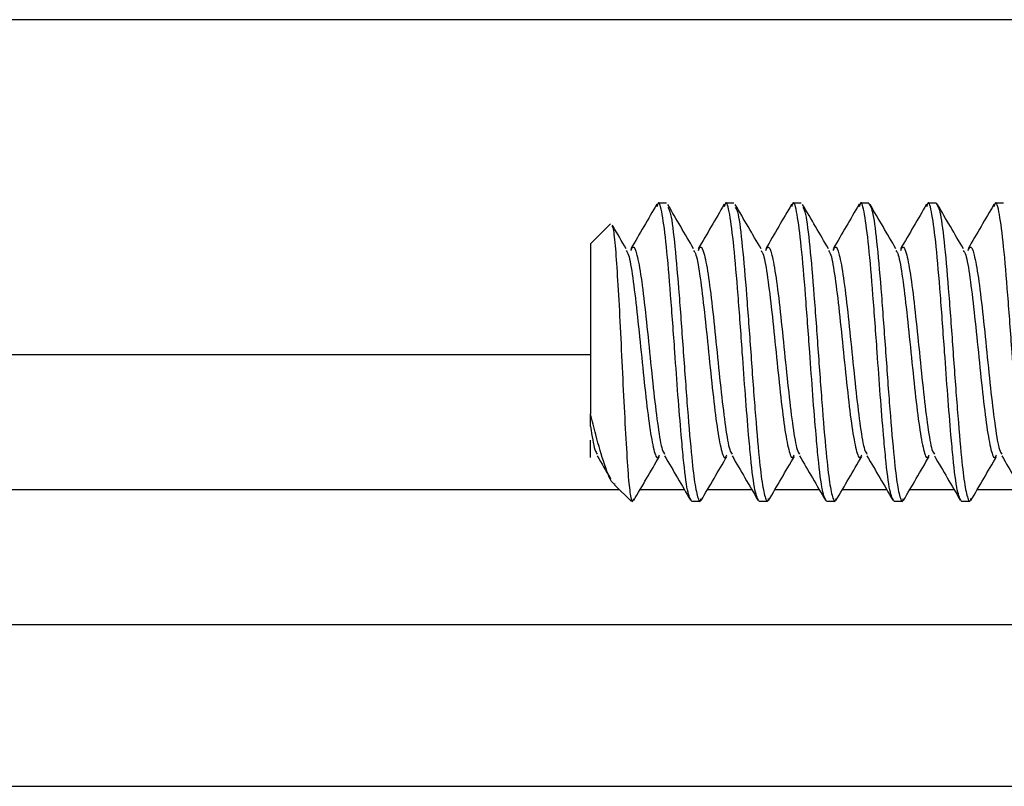
# Model space of a CAD drawing. Units: inches. Extents: x 0.3 to 10.8, y 0.4 to 8.2.
# Drawn here: x 1.4 to 1.7, y 6.1 to 6.2 of the extents above; entities that cross this region are included whole.
import ezdxf

# ---------------------------------------------------------------- set-up
doc = ezdxf.new("R2010")
doc.units = ezdxf.units.IN
doc.header["$MEASUREMENT"] = 0

msp = doc.modelspace()

# ---------------------------------------------------------------- linework, layer by layer
at = {"color": 7, "linetype": 'Continuous', "lineweight": 25}
for p, q in [((1.88146497, 6.24305457), (1.02796497, 6.24305457)), ((1.58165403, 6.20055457), (1.5797009, 6.20055457)), ((1.59727903, 6.20055457), (1.5953259, 6.20055457)), ((1.61290403, 6.20055457), (1.6109509, 6.20055457)), ((1.62852903, 6.20055457), (1.6265759, 6.20055457)), ((1.64415403, 6.20055457), (1.6422009, 6.20055457)), ((1.65977903, 6.20055457), (1.6578259, 6.20055457)), ((1.56869089, 6.19579456), (1.5640759, 6.19117957)), ((1.5640759, 6.19117957), (1.5640759, 6.15182959)), ((1.5640759, 6.14883563), (1.5640759, 6.15182959)), ((1.56962786, 6.13537762), (1.5734509, 6.13155457)), ((1.5734509, 6.13200087), (1.5734509, 6.13155457)), ((1.5875134, 6.13155457), (1.58946653, 6.13155457)), ((1.6031384, 6.13155457), (1.60509153, 6.13155457)), ((1.6187634, 6.13155457), (1.62071653, 6.13155457)), ((1.6343884, 6.13155457), (1.63634153, 6.13155457)), ((1.6500134, 6.13155457), (1.65196653, 6.13155457)), ((1.02796497, 6.10305457), (1.88146497, 6.10305457)), ((0.53796497, 6.06555457), (1.88146497, 6.06555457))]:
    msp.add_line(p, q, dxfattribs=at)
at = {"color": 8, "linetype": 'Continuous', "lineweight": 25}
for p, q in [((1.02796497, 6.16555457), (1.5640759, 6.16555457)), ((1.02796497, 6.13430457), (1.5707009, 6.13430457)), ((1.57557994, 6.13430457), (1.58576675, 6.13430457)), ((1.59120494, 6.13430457), (1.60139175, 6.13430457)), ((1.60682994, 6.13430457), (1.61701675, 6.13430457)), ((1.62245494, 6.13430457), (1.63264175, 6.13430457)), ((1.63807994, 6.13430457), (1.64826675, 6.13430457)), ((1.65370494, 6.13430457), (1.66389175, 6.13430457))]:
    msp.add_line(p, q, dxfattribs=at)
at = {"color": 7, "linetype": 'Continuous', "lineweight": 25}
for points, knots in [([(1.5875134, 6.13155457), (1.58718895, 6.13206959), (1.58654006, 6.13309962), (1.58571016, 6.13981447), (1.58500531, 6.14767504), (1.58431896, 6.1559627), (1.58353042, 6.16720273), (1.58262858, 6.17958754), (1.58165457, 6.19114691), (1.58067732, 6.19852336), (1.57992503, 6.20145651), (1.5794981, 6.20006662), (1.57939669, 6.19973649)], [0, 0, 0, 0, 0.12021883, 0.240437659, 0.301523529, 0.392267644, 0.481674839, 0.601893669, 0.722112499, 0.842331329, 0.962550158, 1, 1, 1, 1]), ([(1.6031384, 6.13155457), (1.60281395, 6.13206959), (1.60216506, 6.13309962), (1.60133516, 6.13981447), (1.60063031, 6.14767504), (1.59994396, 6.1559627), (1.59915542, 6.16720273), (1.59825358, 6.17958754), (1.59727957, 6.19114691), (1.59630232, 6.19852336), (1.59555003, 6.20145651), (1.5951231, 6.20006662), (1.59502169, 6.19973649)], [0, 0, 0, 0, 0.12021883, 0.240437659, 0.301523529, 0.392267644, 0.481674839, 0.601893669, 0.722112499, 0.842331329, 0.962550158, 1, 1, 1, 1]), ([(1.6187634, 6.13155457), (1.61843895, 6.13206959), (1.61779006, 6.13309962), (1.61696016, 6.13981447), (1.61625531, 6.14767504), (1.61556896, 6.1559627), (1.61478042, 6.16720273), (1.61387858, 6.17958754), (1.61290457, 6.19114691), (1.61192732, 6.19852336), (1.61117503, 6.20145651), (1.6107481, 6.20006662), (1.61064669, 6.19973649)], [0, 0, 0, 0, 0.12021883, 0.240437659, 0.301523529, 0.392267644, 0.481674839, 0.601893669, 0.722112499, 0.842331329, 0.962550158, 1, 1, 1, 1]), ([(1.6343884, 6.13155457), (1.63406395, 6.13206959), (1.63341506, 6.13309962), (1.63258516, 6.13981447), (1.63188031, 6.14767504), (1.63119396, 6.1559627), (1.63040542, 6.16720273), (1.62950358, 6.17958754), (1.62852957, 6.19114691), (1.62755232, 6.19852336), (1.62680003, 6.20145651), (1.6263731, 6.20006662), (1.62627169, 6.19973649)], [0, 0, 0, 0, 0.12021883, 0.240437659, 0.301523529, 0.392267644, 0.481674839, 0.601893669, 0.722112499, 0.842331329, 0.962550158, 1, 1, 1, 1]), ([(1.62852903, 6.20055457), (1.62885455, 6.20003601), (1.62950558, 6.19899887), (1.63048219, 6.19102047), (1.63145859, 6.17961782), (1.63243576, 6.16605117), (1.63341004, 6.15250496), (1.63432674, 6.14183666), (1.63514726, 6.13479909), (1.63583605, 6.13216336), (1.63628295, 6.13121321), (1.63649658, 6.13192218), (1.63657501, 6.13218245)], [0, 0, 0, 0, 0.121285217, 0.242570434, 0.363855651, 0.485140868, 0.606426085, 0.727711302, 0.823742219, 0.921011499, 0.971002488, 1, 1, 1, 1]), ([(1.6500134, 6.13155457), (1.64968895, 6.13206959), (1.64904006, 6.13309962), (1.64821016, 6.13981447), (1.64750531, 6.14767504), (1.64681896, 6.1559627), (1.64603042, 6.16720273), (1.64512858, 6.17958754), (1.64415457, 6.19114691), (1.64317732, 6.19852336), (1.64242503, 6.20145651), (1.6419981, 6.20006662), (1.64189669, 6.19973649)], [0, 0, 0, 0, 0.12021883, 0.240437659, 0.301523529, 0.392267644, 0.481674839, 0.601893669, 0.722112499, 0.842331329, 0.962550158, 1, 1, 1, 1]), ([(1.64415403, 6.20055457), (1.64447955, 6.20003601), (1.64513058, 6.19899887), (1.64610719, 6.19102047), (1.64708359, 6.17961782), (1.64806076, 6.16605117), (1.64903504, 6.15250496), (1.64995174, 6.14183666), (1.65077226, 6.13479909), (1.65146105, 6.13216336), (1.65190795, 6.13121321), (1.65212158, 6.13192218), (1.65220001, 6.13218245)], [0, 0, 0, 0, 0.121285217, 0.242570434, 0.363855651, 0.485140868, 0.606426085, 0.727711302, 0.823742219, 0.921011499, 0.971002488, 1, 1, 1, 1]), ([(1.6656384, 6.13155457), (1.66531395, 6.13206959), (1.66466506, 6.13309962), (1.66383516, 6.13981447), (1.66313031, 6.14767504), (1.66244396, 6.1559627), (1.66165542, 6.16720273), (1.66075358, 6.17958754), (1.65977957, 6.19114691), (1.65880232, 6.19852336), (1.65805003, 6.20145651), (1.6576231, 6.20006662), (1.65752169, 6.19973649)], [0, 0, 0, 0, 0.12021883, 0.240437659, 0.301523529, 0.392267644, 0.481674839, 0.601893669, 0.722112499, 0.842331329, 0.962550158, 1, 1, 1, 1]), ([(1.57941339, 6.20030941), (1.57841494, 6.19859377), (1.57642113, 6.19516784), (1.57441729, 6.19174435), (1.57341692, 6.19003526)], [0, 0, 0, 0, 0.500777723, 1, 1, 1, 1]), ([(1.58794645, 6.19002079), (1.58694839, 6.1917255), (1.58494969, 6.19513932), (1.58295926, 6.19856012), (1.58196276, 6.20027272)], [0, 0, 0, 0, 0.499357682, 1, 1, 1, 1]), ([(1.58197933, 6.19967978), (1.58219641, 6.19928917), (1.58273902, 6.19831284), (1.58360719, 6.19095814), (1.58458359, 6.17963452), (1.58556076, 6.16604669), (1.58653504, 6.15250617), (1.58745174, 6.14183641), (1.58827226, 6.13479915), (1.58896105, 6.13216335), (1.58940795, 6.13121321), (1.58962158, 6.13192218), (1.58970001, 6.13218245)], [0, 0, 0, 0, 0.084289509, 0.210681085, 0.33707266, 0.463464235, 0.58985581, 0.716247386, 0.816321402, 0.91768592, 0.969781632, 1, 1, 1, 1]), ([(1.59503839, 6.20030941), (1.59403994, 6.19859377), (1.59204613, 6.19516784), (1.59004229, 6.19174435), (1.58904192, 6.19003526)], [0, 0, 0, 0, 0.500777723, 1, 1, 1, 1]), ([(1.60357145, 6.19002079), (1.60257339, 6.1917255), (1.60057469, 6.19513932), (1.59858426, 6.19856012), (1.59758776, 6.20027272)], [0, 0, 0, 0, 0.499357682, 1, 1, 1, 1]), ([(1.59760433, 6.19967978), (1.59782141, 6.19928917), (1.59836402, 6.19831284), (1.59923219, 6.19095814), (1.60020859, 6.17963452), (1.60118576, 6.16604669), (1.60216004, 6.15250617), (1.60307674, 6.14183641), (1.60389726, 6.13479915), (1.60458605, 6.13216335), (1.60503295, 6.13121321), (1.60524658, 6.13192218), (1.60532501, 6.13218245)], [0, 0, 0, 0, 0.084289509, 0.210681085, 0.33707266, 0.463464235, 0.58985581, 0.716247386, 0.816321402, 0.91768592, 0.969781632, 1, 1, 1, 1]), ([(1.61066339, 6.20030941), (1.60966494, 6.19859377), (1.60767113, 6.19516784), (1.60566729, 6.19174435), (1.60466692, 6.19003526)], [0, 0, 0, 0, 0.500777723, 1, 1, 1, 1]), ([(1.61919645, 6.19002079), (1.61819839, 6.1917255), (1.61619969, 6.19513932), (1.61420926, 6.19856012), (1.61321276, 6.20027272)], [0, 0, 0, 0, 0.499357682, 1, 1, 1, 1]), ([(1.61322933, 6.19967978), (1.61344641, 6.19928917), (1.61398902, 6.19831284), (1.61485719, 6.19095814), (1.61583359, 6.17963452), (1.61681076, 6.16604669), (1.61778504, 6.15250617), (1.61870174, 6.14183641), (1.61952226, 6.13479915), (1.62021105, 6.13216335), (1.62065795, 6.13121321), (1.62087158, 6.13192218), (1.62095001, 6.13218245)], [0, 0, 0, 0, 0.084289509, 0.210681085, 0.33707266, 0.463464235, 0.58985581, 0.716247386, 0.816321402, 0.91768592, 0.969781632, 1, 1, 1, 1]), ([(1.62628839, 6.20030941), (1.62528994, 6.19859377), (1.62329613, 6.19516784), (1.62129229, 6.19174435), (1.62029192, 6.19003526)], [0, 0, 0, 0, 0.500777723, 1, 1, 1, 1]), ([(1.63482145, 6.19002079), (1.63382339, 6.1917255), (1.63182469, 6.19513932), (1.62983426, 6.19856012), (1.62883776, 6.20027272)], [0, 0, 0, 0, 0.499357682, 1, 1, 1, 1]), ([(1.64191339, 6.20030941), (1.64091494, 6.19859377), (1.63892113, 6.19516784), (1.63691729, 6.19174435), (1.63591692, 6.19003526)], [0, 0, 0, 0, 0.500777723, 1, 1, 1, 1]), ([(1.65044645, 6.19002079), (1.64944839, 6.1917255), (1.64744969, 6.19513932), (1.64545926, 6.19856012), (1.64446276, 6.20027272)], [0, 0, 0, 0, 0.499357682, 1, 1, 1, 1]), ([(1.65753839, 6.20030941), (1.65653994, 6.19859377), (1.65454613, 6.19516784), (1.65254229, 6.19174435), (1.65154192, 6.19003526)], [0, 0, 0, 0, 0.5007777226, 1, 1, 1, 1]), ([(1.56898108, 6.19536245), (1.56908576, 6.19519703), (1.56936891, 6.19474959), (1.56983999, 6.19034876), (1.57033465, 6.1829179), (1.57088784, 6.17326942), (1.57138058, 6.16251501), (1.57192284, 6.15177103), (1.57244001, 6.14236173), (1.5729427, 6.1351843), (1.57328366, 6.13304851), (1.5734509, 6.13200087)], [0, 0, 0, 0, 0.065842213, 0.178104644, 0.290303492, 0.405650364, 0.522456528, 0.64061318, 0.761991884, 0.883253083, 1, 1, 1, 1]), ([(1.57232145, 6.19002079), (1.57132278, 6.19172499), (1.57026171, 6.19353567), (1.56920502, 6.19535006), (1.56914288, 6.19545676)], [0, 0, 0, 0, 0.941193378, 1, 1, 1, 1]), ([(1.57231299, 6.18959991), (1.57249698, 6.18935559), (1.5730065, 6.188679), (1.57384153, 6.18361456), (1.57481809, 6.17564551), (1.57579465, 6.1660438), (1.57677122, 6.15650672), (1.57774778, 6.14834381), (1.57872434, 6.14313183), (1.57948319, 6.14106383), (1.57991652, 6.1420675), (1.58002432, 6.1423172)], [0, 0, 0, 0, 0.071579194, 0.198219188, 0.324859182, 0.451499176, 0.57813917, 0.704779164, 0.831419158, 0.958059152, 1, 1, 1, 1]), ([(1.57342701, 6.18961904), (1.57356519, 6.18994999), (1.57402888, 6.19106064), (1.57481809, 6.1890012), (1.57579465, 6.18375893), (1.57677122, 6.17560418), (1.57774778, 6.16606475), (1.57872434, 6.15646427), (1.5797009, 6.14849267), (1.58053929, 6.14341556), (1.58105216, 6.14273772), (1.58123951, 6.1424901)], [0, 0, 0, 0, 0.053057709, 0.178057709, 0.303057709, 0.428057709, 0.553057709, 0.678057709, 0.803057709, 0.928057709, 1, 1, 1, 1]), ([(1.58793799, 6.18959991), (1.58812198, 6.18935559), (1.5886315, 6.188679), (1.58946653, 6.18361456), (1.59044309, 6.17564551), (1.59141965, 6.1660438), (1.59239622, 6.15650672), (1.59337278, 6.14834381), (1.59434934, 6.14313183), (1.59510819, 6.14106383), (1.59554152, 6.1420675), (1.59564932, 6.1423172)], [0, 0, 0, 0, 0.071579194, 0.198219188, 0.324859182, 0.451499176, 0.57813917, 0.704779164, 0.831419158, 0.958059152, 1, 1, 1, 1]), ([(1.58905201, 6.18961904), (1.58919019, 6.18994999), (1.58965388, 6.19106064), (1.59044309, 6.1890012), (1.59141965, 6.18375893), (1.59239622, 6.17560418), (1.59337278, 6.16606475), (1.59434934, 6.15646427), (1.5953259, 6.14849267), (1.59616429, 6.14341556), (1.59667716, 6.14273772), (1.59686451, 6.1424901)], [0, 0, 0, 0, 0.0530577093, 0.1780577093, 0.3030577093, 0.4280577093, 0.5530577093, 0.6780577093, 0.8030577093, 0.9280577093, 1, 1, 1, 1]), ([(1.60356299, 6.18959991), (1.60374698, 6.18935559), (1.6042565, 6.188679), (1.60509153, 6.18361456), (1.60606809, 6.17564551), (1.60704465, 6.1660438), (1.60802122, 6.15650672), (1.60899778, 6.14834381), (1.60997434, 6.14313183), (1.61073319, 6.14106383), (1.61116652, 6.1420675), (1.61127432, 6.1423172)], [0, 0, 0, 0, 0.071579194, 0.198219188, 0.324859182, 0.451499176, 0.57813917, 0.704779164, 0.831419158, 0.958059152, 1, 1, 1, 1]), ([(1.60467701, 6.18961904), (1.60481519, 6.18994999), (1.60527888, 6.19106064), (1.60606809, 6.1890012), (1.60704465, 6.18375893), (1.60802122, 6.17560418), (1.60899778, 6.16606475), (1.60997434, 6.15646427), (1.6109509, 6.14849267), (1.61178929, 6.14341556), (1.61230216, 6.14273772), (1.61248951, 6.1424901)], [0, 0, 0, 0, 0.0530577093, 0.1780577093, 0.3030577093, 0.4280577093, 0.5530577093, 0.6780577093, 0.8030577093, 0.9280577093, 1, 1, 1, 1]), ([(1.61918799, 6.18959991), (1.61937198, 6.18935559), (1.6198815, 6.188679), (1.62071653, 6.18361456), (1.62169309, 6.17564551), (1.62266965, 6.1660438), (1.62364622, 6.15650672), (1.62462278, 6.14834381), (1.62559934, 6.14313183), (1.62635819, 6.14106383), (1.62679152, 6.1420675), (1.62689932, 6.1423172)], [0, 0, 0, 0, 0.071579194, 0.198219188, 0.324859182, 0.451499176, 0.57813917, 0.704779164, 0.831419158, 0.958059152, 1, 1, 1, 1]), ([(1.62030201, 6.18961904), (1.62044019, 6.18994999), (1.62090388, 6.19106064), (1.62169309, 6.1890012), (1.62266965, 6.18375893), (1.62364622, 6.17560418), (1.62462278, 6.16606475), (1.62559934, 6.15646427), (1.6265759, 6.14849267), (1.62741429, 6.14341556), (1.62792716, 6.14273772), (1.62811451, 6.1424901)], [0, 0, 0, 0, 0.053057709, 0.178057709, 0.303057709, 0.428057709, 0.553057709, 0.678057709, 0.803057709, 0.928057709, 1, 1, 1, 1]), ([(1.63481299, 6.18959991), (1.63499698, 6.18935559), (1.6355065, 6.188679), (1.63634153, 6.18361456), (1.63731809, 6.17564551), (1.63829465, 6.1660438), (1.63927122, 6.15650672), (1.64024778, 6.14834381), (1.64122434, 6.14313183), (1.64198319, 6.14106383), (1.64241652, 6.1420675), (1.64252432, 6.1423172)], [0, 0, 0, 0, 0.071579194, 0.1982191881, 0.3248591821, 0.4514991762, 0.5781391702, 0.7047791643, 0.8314191583, 0.9580591524, 1, 1, 1, 1]), ([(1.63592701, 6.18961904), (1.63606519, 6.18994999), (1.63652888, 6.19106064), (1.63731809, 6.1890012), (1.63829465, 6.18375893), (1.63927122, 6.17560418), (1.64024778, 6.16606475), (1.64122434, 6.15646427), (1.6422009, 6.14849267), (1.64303929, 6.14341556), (1.64355216, 6.14273772), (1.64373951, 6.1424901)], [0, 0, 0, 0, 0.0530577093, 0.1780577093, 0.3030577093, 0.4280577093, 0.5530577093, 0.6780577093, 0.8030577093, 0.9280577093, 1, 1, 1, 1]), ([(1.65043799, 6.18959991), (1.65062198, 6.18935559), (1.6511315, 6.188679), (1.65196653, 6.18361456), (1.65294309, 6.17564551), (1.65391965, 6.1660438), (1.65489622, 6.15650672), (1.65587278, 6.14834381), (1.65684934, 6.14313183), (1.65760819, 6.14106383), (1.65804152, 6.1420675), (1.65814932, 6.1423172)], [0, 0, 0, 0, 0.071579194, 0.1982191881, 0.3248591821, 0.4514991762, 0.5781391702, 0.7047791643, 0.8314191583, 0.9580591524, 1, 1, 1, 1]), ([(1.65155201, 6.18961904), (1.65169019, 6.18994999), (1.65215388, 6.19106064), (1.65294309, 6.1890012), (1.65391965, 6.18375893), (1.65489622, 6.17560418), (1.65587278, 6.16606475), (1.65684934, 6.15646427), (1.6578259, 6.14849267), (1.65866429, 6.14341556), (1.65917716, 6.14273772), (1.65936451, 6.1424901)], [0, 0, 0, 0, 0.053057709, 0.178057709, 0.303057709, 0.428057709, 0.553057709, 0.678057709, 0.803057709, 0.928057709, 1, 1, 1, 1]), ([(1.56974746, 6.13549722), (1.56965117, 6.13551722), (1.56889464, 6.13567436), (1.56739327, 6.13960712), (1.56556969, 6.14563217), (1.56447389, 6.15017842), (1.5640759, 6.15182959)], [0, 0, 0, 0, 0.057704706, 0.453348773, 0.801459933, 1, 1, 1, 1]), ([(1.5640759, 6.14883563), (1.56440142, 6.14671375), (1.56491429, 6.14337065), (1.56542716, 6.1427257), (1.56561451, 6.1424901)], [0, 0, 0, 0, 0.634703697, 1, 1, 1, 1]), ([(1.5640759, 6.14170331), (1.5640759, 6.14177648), (1.5640759, 6.14199748), (1.5640759, 6.1432756), (1.5640759, 6.14531031), (1.5640759, 6.14571655)], [0, 0, 0, 0, 0.283736649, 0.856996361, 1, 1, 1, 1]), ([(1.56560442, 6.14207389), (1.56660556, 6.14036499), (1.56764632, 6.13858846), (1.56868188, 6.13681065), (1.5687213, 6.13674297)], [0, 0, 0, 0, 0.961926174, 1, 1, 1, 1]), ([(1.57406077, 6.13169855), (1.575056, 6.13340679), (1.57704418, 6.13681937), (1.57903979, 6.14023273), (1.58003645, 6.14193745)], [0, 0, 0, 0, 0.500572264, 1, 1, 1, 1]), ([(1.58122942, 6.14207389), (1.58222979, 6.1403648), (1.58423363, 6.13694131), (1.58622744, 6.13351538), (1.58722589, 6.13179974)], [0, 0, 0, 0, 0.499222277, 1, 1, 1, 1]), ([(1.58968577, 6.13169855), (1.590681, 6.13340679), (1.59266918, 6.13681937), (1.59466479, 6.14023273), (1.59566145, 6.14193745)], [0, 0, 0, 0, 0.500572264, 1, 1, 1, 1]), ([(1.59685442, 6.14207389), (1.59785479, 6.1403648), (1.59985863, 6.13694131), (1.60185244, 6.13351538), (1.60285089, 6.13179974)], [0, 0, 0, 0, 0.499222277, 1, 1, 1, 1]), ([(1.60531077, 6.13169855), (1.606306, 6.13340679), (1.60829418, 6.13681937), (1.61028979, 6.14023273), (1.61128645, 6.14193745)], [0, 0, 0, 0, 0.500572264, 1, 1, 1, 1]), ([(1.61247942, 6.14207389), (1.61347979, 6.1403648), (1.61548363, 6.13694131), (1.61747744, 6.13351538), (1.61847589, 6.13179974)], [0, 0, 0, 0, 0.499222277, 1, 1, 1, 1]), ([(1.62093577, 6.13169855), (1.621931, 6.13340679), (1.62391918, 6.13681937), (1.62591479, 6.14023273), (1.62691145, 6.14193745)], [0, 0, 0, 0, 0.500572264, 1, 1, 1, 1]), ([(1.62810442, 6.14207389), (1.62910479, 6.1403648), (1.63110863, 6.13694131), (1.63310244, 6.13351538), (1.63410089, 6.13179974)], [0, 0, 0, 0, 0.499222277, 1, 1, 1, 1]), ([(1.63656077, 6.13169855), (1.637556, 6.13340679), (1.63954418, 6.13681937), (1.64153979, 6.14023273), (1.64253645, 6.14193745)], [0, 0, 0, 0, 0.500572264, 1, 1, 1, 1]), ([(1.64372942, 6.14207389), (1.64472979, 6.1403648), (1.64673363, 6.13694131), (1.64872744, 6.13351538), (1.64972589, 6.13179974)], [0, 0, 0, 0, 0.499222277, 1, 1, 1, 1]), ([(1.65218577, 6.13169855), (1.653181, 6.13340679), (1.65516918, 6.13681937), (1.65716479, 6.14023273), (1.65816145, 6.14193745)], [0, 0, 0, 0, 0.500572264, 1, 1, 1, 1]), ([(1.65935442, 6.14207389), (1.66035479, 6.1403648), (1.66235863, 6.13694131), (1.66435244, 6.13351538), (1.66535089, 6.13179974)], [0, 0, 0, 0, 0.499222277, 1, 1, 1, 1]), ([(1.5734509, 6.13200087), (1.57357986, 6.13169085), (1.57378361, 6.13120101), (1.57399676, 6.1319189), (1.57407501, 6.13218245)], [0, 0, 0, 0, 0.6328894479, 1, 1, 1, 1])]:
    msp.add_open_spline(points, degree=3, knots=knots, dxfattribs=at)

doc.saveas('drawing.dxf')
